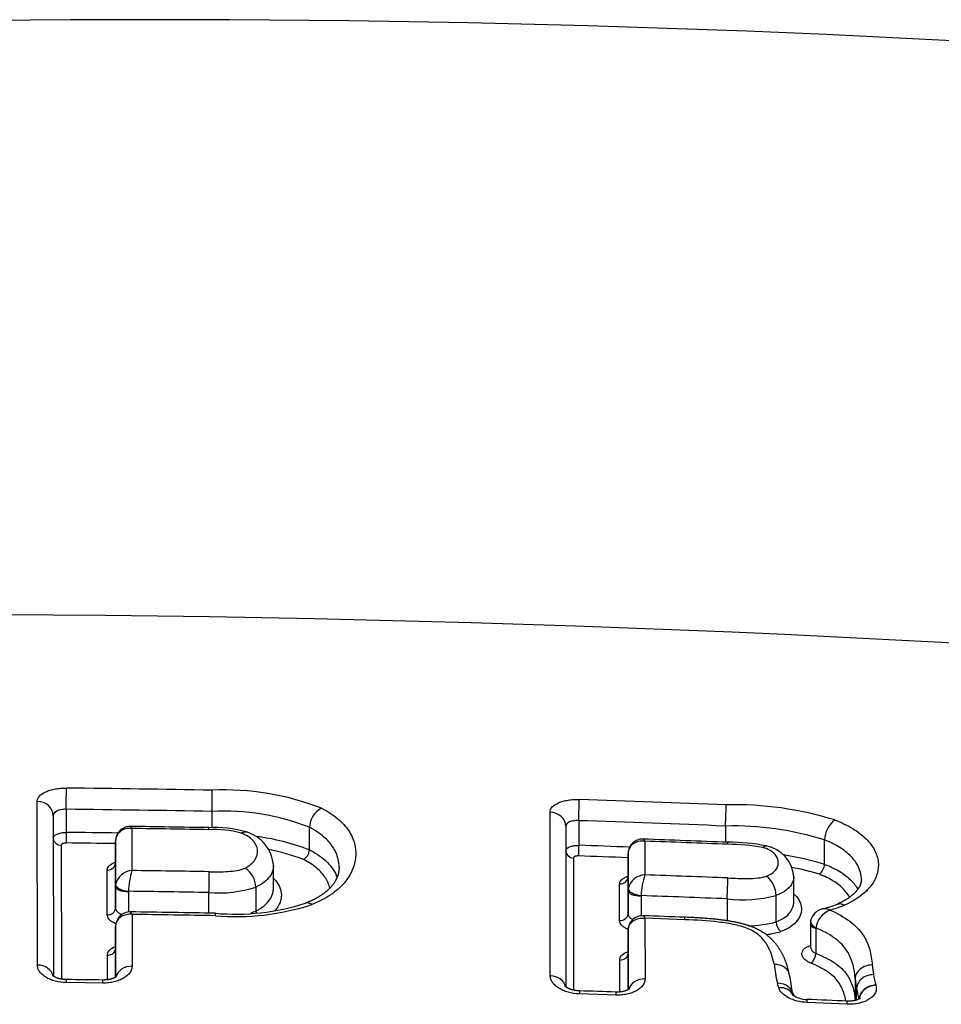
# Model space of a CAD drawing. Units: millimetres. Extents: x -18 to 564, y -35 to 999.
# Drawn here: x 165 to 171, y 866 to 872 of the extents above; entities that cross this region are included whole.
import ezdxf

# ---------------------------------------------------------------- set-up
doc = ezdxf.new("R2010")
doc.units = ezdxf.units.MM
doc.layers.add('Default', color=7, linetype='Continuous')
doc.layers.add('DV1_Default', color=7, linetype='Continuous')

# ---------------------------------------------------------------- blocks, each defined once
blk = doc.blocks.new('SE')
at = {"layer": 'DV1_Default', "color": 7}
for p, q in [((165.464, 866.2825), (165.463, 867.2922)), ((165.6418, 867.2434), (165.6418, 867.1009)), ((166.5404, 867.2304), (166.5404, 867.1298)), ((168.6262, 866.2169), (168.6252, 867.2262)), ((165.5618, 867.2038), (165.5629, 866.2142)), ((168.8016, 867.1732), (168.8016, 867.0212)), ((166.0473, 867.1251), (166.0475, 866.8659)), ((167.1418, 867.1323), (167.1418, 867.1324)), ((167.1418, 866.9933), (167.1418, 867.1323)), ((168.7216, 867.1378), (168.7227, 866.1478)), ((169.7069, 867.1403), (169.7069, 867.0404)), ((165.9457, 867.0471), (165.9457, 867.0462)), ((165.946, 866.7694), (165.9457, 867.0471)), ((165.9457, 867.0462), (165.9457, 866.913)), ((169.2098, 867.0468), (169.21, 866.839)), ((170.3173, 867.0547), (170.3173, 867.0548)), ((170.3173, 866.904), (170.3173, 867.0547)), ((165.6112, 867.0219), (165.6121, 866.1961)), ((167.1418, 866.9933), (167.1418, 866.9933)), ((169.1059, 866.9688), (169.1059, 866.9683)), ((169.1061, 866.7425), (169.1059, 866.9688)), ((169.1059, 866.9683), (169.1059, 866.8267)), ((165.9457, 866.913), (165.946, 866.6349)), ((168.7697, 866.9429), (168.7706, 866.128)), ((170.3173, 866.904), (170.3173, 866.904)), ((165.8953, 866.5918), (165.895, 866.8691)), ((166.9196, 866.7568), (166.9196, 866.8963)), ((169.0541, 866.5568), (169.0538, 866.7829)), ((169.1059, 866.8267), (169.1061, 866.6001)), ((170.1275, 866.671), (170.1275, 866.8273)), ((165.946, 866.6349), (165.946, 866.7694)), ((166.0262, 866.7376), (166.026, 866.7356)), ((166.026, 866.7356), (166.026, 866.6101)), ((166.5221, 866.603), (166.5221, 866.73)), ((166.8117, 866.7637), (166.8117, 866.7635)), ((166.8117, 866.7635), (166.8117, 866.6157)), ((169.1061, 866.6001), (169.1061, 866.7425)), ((169.1863, 866.711), (169.1862, 866.7087)), ((169.1862, 866.7087), (169.1862, 866.5863)), ((169.7169, 866.6912), (169.7169, 866.5561)), ((170.0187, 866.5486), (170.0187, 866.7115)), ((170.0187, 866.7115), (170.0187, 866.7115)), ((166.8117, 866.6156), (166.8117, 866.6157)), ((166.0478, 866.595), (166.0481, 866.2755)), ((169.2103, 866.5713), (169.2106, 866.1973)), ((169.4568, 866.5624), (169.2103, 866.5713)), ((170.0187, 866.5486), (170.0187, 866.5486)), ((165.9463, 866.5211), (165.9463, 866.5191)), ((165.9466, 866.2081), (165.9463, 866.5211)), ((165.9463, 866.5191), (165.9463, 866.3861)), ((169.1067, 866.131), (169.1064, 866.497)), ((169.1064, 866.497), (169.1064, 866.4956)), ((169.1064, 866.4956), (169.1064, 866.3564)), ((170.23, 866.5366), (170.23, 866.3954)), ((170.265, 866.5119), (170.2647, 866.5088)), ((170.2647, 866.5088), (170.2647, 866.3547)), ((165.9463, 866.3861), (165.9464, 866.2081)), ((169.1064, 866.3564), (169.1066, 866.1309)), ((165.8957, 866.1921), (165.8955, 866.3438)), ((169.0546, 866.1168), (169.0544, 866.3138)), ((165.8681, 866.1718), (165.6442, 866.1745)), ((170.5066, 866.1967), (170.5066, 866.0645)), ((170.5152, 866.0669), (170.5152, 866.1382)), ((170.6332, 866.1602), (170.6338, 866.1583)), ((169.0306, 866.0974), (168.8064, 866.1049)), ((170.4566, 866.0413), (170.2094, 866.052))]:
    blk.add_line(p, q, dxfattribs=at)
for centre, radius, start, end in [((166.2, 779.7851), 92.3285, 71.919951, 91.398326), ((164.6859, 751.1998), 117.2447, 80.27926, 90.361369), ((163.9897, 721.2028), 146.1809, 88.999437, 89.351969), ((166.6176, 865.7229), 1.6402, 68.61959, 92.6289), ((164.1085, 725.5861), 141.7959, 87.735516, 88.10185), ((169.7592, 865.1785), 2.0933, 72.74036, 91.31422), ((163.9898, 721.3128), 145.9399, 88.998563, 89.35141), ((166.6128, 865.7816), 1.4506, 68.61405, 92.86031), ((167.284, 867.1255), 0.1423, 118.7381, 177.22071), ((164.1091, 725.7134), 141.5376, 87.733367, 88.100084), ((170.4842, 867.0467), 0.167, 128.43175, 177.23783), ((163.9896, 720.9541), 146.1562, 89.227445, 89.3523), ((166.0353, 867.0482), 0.0895, 88.58111, 180.26016), ((164.0468, 723.513), 143.6385, 89.013289, 89.20593), ((163.9907, 719.9275), 147.212, 89.015302, 89.199527), ((166.555, 866.4002), 0.7308, 74.31566, 92.72091), ((166.5522, 866.4407), 0.6778, 75.60359, 92.67712), ((166.6902, 866.8825), 0.2298, 3.42213, 74.08849), ((169.7551, 865.2649), 1.876, 72.56185, 91.47304), ((163.9894, 720.9895), 146.0555, 89.232546, 89.352016), ((166.6128, 865.5917), 1.4981, 69.32256, 82.26307), ((169.1956, 866.9698), 0.0897, 87.2912, 180.23438), ((164.4006, 731.9627), 135.182, 87.744601, 87.965443), ((164.1161, 724.3753), 142.7624, 87.749982, 87.955246), ((169.7342, 865.9272), 1.1128, 78.40349, 90.705), ((169.7251, 865.8646), 1.163, 79.50526, 90.20788), ((166.6103, 865.6205), 1.4039, 69.36887, 78.48095), ((167.0698, 866.9974), 0.0721, 299.1727, 356.74216), ((164.11, 731.6783), 135.4243, 87.881799, 88.014667), ((169.9217, 866.8142), 0.2062, 3.65187, 79.87175), ((164.1089, 731.6726), 135.3647, 87.884439, 88.01411), ((169.7511, 865.0208), 1.9665, 73.26624, 80.83799), ((170.2321, 866.9093), 0.0854, 308.91006, 356.4657), ((166.0532, 866.7572), 0.1088, 92.99736, 168.40876), ((166.4902, 866.7261), 0.4642, 162.48317, 178.58135), ((163.9902, 718.9666), 147.9135, 89.018485, 89.203055), ((166.6648, 866.7567), 0.1471, 2.6959, 57.2261), ((169.7498, 865.0718), 1.8503, 73.16403, 78.58735), ((169.2137, 866.7297), 0.1094, 91.89538, 167.40792), ((169.6753, 866.6866), 0.4896, 161.8638, 177.15032), ((164.1097, 723.3338), 143.5958, 87.760417, 87.964487), ((169.8606, 866.7086), 0.1581, 1.04094, 50.77297), ((166.0221, 866.7694), 0.0761, 172.74506, 179.9921), ((163.9903, 719.0034), 147.7483, 89.018124, 89.210472), ((166.5827, 867.4702), 0.7427, 265.31952, 287.95552), ((169.1828, 866.7424), 0.0766, 171.63951, 179.98964), ((166.6874, 868.0004), 1.4036, 264.86972, 287.81855), ((164.1101, 723.4013), 143.3996, 87.75922, 87.971344), ((169.812, 867.5305), 0.8447, 263.5311, 284.16148), ((170.0861, 867.4416), 0.8418, 285.08814, 291.66963), ((166.0348, 866.5221), 0.0885, 88.56482, 180.26189), ((164.0913, 725.041), 141.5829, 89.00016, 89.212595), ((166.6895, 868.0757), 1.4943, 265.10879, 288.22111), ((166.586, 867.251), 0.6743, 286.79231, 289.55103), ((166.886, 866.6198), 0.0744, 183.19689, 191.21164), ((170.3263, 866.5345), 0.0967, 102.57179, 167.84198), ((170.4024, 866.4931), 0.1386, 111.75061, 172.21599), ((170.0875, 867.5356), 0.9509, 286.08521, 291.81097), ((163.9905, 718.5733), 148.036, 89.004648, 89.203698), ((169.1952, 866.4981), 0.0888, 87.32271, 180.43164), ((165.0177, 747.5769), 119.0833, 87.863894, 87.987647), ((169.8181, 867.3428), 0.8191, 272.13717, 284.17547), ((170.0973, 866.5499), 0.0786, 180.9147, 230.7744), ((170.3242, 866.5369), 0.0941, 168.99805, 180.14229), ((169.8201, 867.3519), 0.8924, 279.01088, 284.76963), ((180.9607, 868.0171), 11.0902, 188.96196, 189.57424), ((172.1607, 866.4746), 1.5609, 187.03576, 189.2472), ((164.4155, 753.7059), 112.494, 89.26019, 89.37421), ((181.3916, 868.0157), 11.4329, 189.02403, 189.61021), ((172.1476, 866.4048), 1.6539, 187.22482, 189.27482), ((171.042, 866.2779), 0.4254, 187.32162, 196.06057), ((165.2014, 755.2107), 110.9714, 88.022694, 88.138517), ((170.215, 866.2108), 0.1938, 191.41507, 200.48373), ((170.947, 866.1949), 0.4354, 187.47897, 196.33614), ((170.2017, 866.1265), 0.0847, 191.70572, 198.86762), ((170.2067, 866.2116), 0.1408, 232.32497, 270.94965), ((165.1751, 747.5693), 118.6084, 87.448007, 87.567542)]:
    blk.add_arc(centre, radius, start, end, dxfattribs=at)
for centre, major_axis, ratio, start_param, end_param in [((165.6417, 867.2856), (-0.0011, -0.1), 0.005881, 1.134501, 2.662121), ((166.5404, 867.2727), (-0.0017, -0.1), 0.008753, 1.134546, 2.66241), ((165.4618, 867.2038), (-0.1, -0.0001), 0.883626, 3.140536, 4.69999), ((168.8015, 867.2155), (-0.0033, -0.0999), 0.016063, 1.13474, 2.66373), ((169.7068, 867.1826), (-0.004, -0.0999), 0.019044, 1.134853, 2.664517), ((168.6216, 867.1378), (-0.1, -0.0001), 0.884166, 3.140534, 4.67603), ((165.6418, 867.0798), (-0.0006, -0.05), 0.005874, 4.276093, 5.797003), ((166.5186, 867.0302), (-0.0017, -0.1), 0.008621, 2.639021, 3.141582), ((165.6118, 867.0661), (0.05, 0.0001), 0.88348, 3.20419, 4.698852), ((169.7166, 866.94), (-0.0039, -0.0999), 0.018921, 2.640681, 3.141767), ((168.7716, 866.987), (0.05, 0.0001), 0.882126, 3.19912, 4.673158), ((168.8016, 867.0001), (-0.0017, -0.05), 0.016757, 4.276358, 5.794275), ((165.8957, 866.9129), (0.05, 0.0001), 0.876482, 4.69682, 6.282158), ((166.5221, 866.7722), (-0.0017, -0.1), 0.008593, 1.134543, 2.610999), ((169.0559, 866.8266), (0.05, 0.0001), 0.876026, 4.671032, 6.28216), ((169.7168, 866.7335), (-0.0039, -0.0999), 0.018832, 1.134844, 2.617974), ((166.026, 866.7694), (0.08, 0), 0.422618, 3.142138, 4.712935), ((166.0261, 866.7714), (0.0794, -0.0097), 0.420013, 3.203765, 4.764046), ((169.1861, 866.7425), (0.08, 0), 0.422618, 3.142138, 4.712935), ((169.1863, 866.7448), (0.0792, -0.0112), 0.419142, 3.212536, 4.772004), ((165.896, 866.6349), (0.05, 0.0001), 0.861404, 4.696982, 6.282212), ((169.0561, 866.6001), (-0.05, -0.0001), 0.865812, 1.5297, 3.140604), ((169.4527, 866.4775), (-0.0037, -0.0999), 0.017921, 2.585634, 3.141321), ((170.3103, 866.5398), (0.0786, -0.0151), 0.515032, 3.140682, 4.199024), ((170.31, 866.5366), (0.08, 0), 0.422618, 3.141577, 4.110326), ((165.8963, 866.3861), (0.05, 0.0001), 0.845548, 4.697092, 6.282259), ((169.0564, 866.3564), (-0.05, -0.0001), 0.85351, 1.529969, 3.140644), ((170.2364, 866.3372), (0.0187, 0.0464), 0.467393, 3.767136, 5.276771), ((165.4629, 866.2003), (-0.1, -0.0001), 0.822203, 3.325631, 4.700407), ((166.0466, 866.1933), (0.1, 0.0001), 0.82216, 1.554511, 2.941827), ((165.643, 866.0932), (-0.0011, -0.1), 0.005839, 2.521212, 3.141802), ((165.8667, 866.0905), (-0.0013, -0.1), 0.006547, 2.521189, 3.141747), ((168.6227, 866.1348), (-0.1, -0.0001), 0.821812, 3.313221, 4.677019), ((169.2067, 866.1152), (-0.1, -0.0001), 0.821706, 4.67264, 6.07139), ((170.0289, 866.0611), (-0.0936, -0.0351), 0.795391, 3.187258, 4.376281), ((170.6282, 866.078), (0.0961, 0.0278), 0.807299, 1.291007, 2.863004), ((170.6288, 866.0761), (0.0955, 0.0297), 0.805068, 1.274961, 2.808958)]:
    blk.add_ellipse(centre, major_axis=major_axis, ratio=ratio, start_param=start_param, end_param=end_param, dxfattribs=at)
for points, knots in [([(165.463, 867.2922), (165.463, 867.3033), (165.4677, 867.3143), (165.4856, 867.3344), (165.499, 867.3436), (165.5238, 867.355), (165.5331, 867.3584), (165.5527, 867.3643), (165.563, 867.3668), (165.5849, 867.3707), (165.5963, 867.3722), (165.6194, 867.3741), (165.6311, 867.3745), (165.643, 867.3744)], [0, 0, 0, 0, 0.25, 0.25, 0.5, 0.5, 0.625, 0.625, 0.75, 0.75, 0.875, 0.875, 1, 1, 1, 1]), ([(168.6252, 867.2262), (168.6252, 867.2373), (168.6299, 867.2482), (168.6478, 867.2678), (168.6612, 867.2767), (168.6861, 867.2875), (168.6954, 867.2907), (168.7149, 867.2962), (168.7253, 867.2984), (168.7471, 867.3019), (168.7586, 867.3031), (168.7816, 867.3045), (168.7933, 867.3046), (168.8052, 867.3042)], [0, 0, 0, 0, 0.25, 0.25, 0.5, 0.5, 0.625, 0.625, 0.75, 0.75, 0.875, 0.875, 1, 1, 1, 1]), ([(165.6418, 867.2434), (165.6312, 867.2436), (165.6208, 867.2428), (165.6014, 867.2392), (165.5925, 867.2364), (165.5704, 867.2255), (165.5618, 867.2149), (165.5618, 867.2038)], [0, 0, 0, 0, 0.25, 0.25, 0.5, 0.5, 1, 1, 1, 1]), ([(167.2155, 867.2503), (167.2545, 867.2305), (167.2883, 867.2084), (167.3442, 867.1618), (167.3666, 867.1371), (167.4011, 867.0851), (167.4126, 867.0587), (167.4264, 867.0051), (167.4285, 866.9778), (167.4238, 866.9226), (167.4171, 866.8952), (167.3996, 866.8544), (167.3925, 866.8409), (167.3759, 866.8144), (167.3663, 866.8014), (167.3445, 866.776), (167.3322, 866.7636), (167.3048, 866.7394), (167.2894, 866.7275), (167.2394, 866.6938), (167.2009, 866.6737), (167.1567, 866.6564)], [0, 0, 0, 0, 0.125, 0.125, 0.25, 0.25, 0.375, 0.375, 0.5, 0.5, 0.625, 0.625, 0.6875, 0.6875, 0.75, 0.75, 0.8125, 0.8125, 0.875, 0.875, 1, 1, 1, 1]), ([(168.8016, 867.1732), (168.7911, 867.174), (168.7807, 867.1737), (168.7613, 867.1711), (168.7524, 867.1687), (168.7303, 867.1589), (168.7216, 867.1488), (168.7216, 867.1378)], [0, 0, 0, 0, 0.25, 0.25, 0.5, 0.5, 1, 1, 1, 1]), ([(170.3803, 867.1776), (170.4011, 867.1698), (170.421, 867.1614), (170.458, 867.1437), (170.4924, 867.1251), (170.5221, 867.1049), (170.5496, 867.0838), (170.5622, 867.0728), (170.5962, 867.039), (170.6134, 867.0158), (170.632, 866.9799), (170.6371, 866.9678), (170.6447, 866.9432), (170.6472, 866.9308), (170.6512, 866.8938), (170.649, 866.8693), (170.6381, 866.8326), (170.6332, 866.8204), (170.621, 866.7965), (170.6137, 866.7848), (170.5878, 866.7503), (170.5651, 866.728), (170.5104, 866.6874), (170.4783, 866.669), (170.4408, 866.6528)], [0, 0, 0, 0, 0.0625, 0.0625, 0.125, 0.1875, 0.1875, 0.25, 0.25, 0.375, 0.375, 0.4375, 0.4375, 0.5, 0.5, 0.625, 0.625, 0.6875, 0.6875, 0.75, 0.75, 0.875, 0.875, 1, 1, 1, 1]), ([(165.562, 867.0682), (165.5632, 867.0768), (165.5716, 867.0849), (165.5926, 867.0941), (165.6015, 867.0967), (165.6209, 867.1001), (165.6312, 867.101), (165.6418, 867.1009)], [0, 0, 0, 0, 0.4800144, 0.4800144, 0.7400072, 0.7400072, 1, 1, 1, 1]), ([(166.0473, 867.1251), (166.0342, 867.1266), (166.0211, 867.1258), (165.9966, 867.1196), (165.9856, 867.1144), (165.957, 867.0928), (165.9457, 867.0708), (165.9457, 867.0471)], [0, 0, 0, 0, 0.25, 0.25, 0.5, 0.5, 1, 1, 1, 1]), ([(166.0473, 867.1251), (166.0447, 867.1315), (166.042, 867.1355), (166.0388, 867.1374), (166.0381, 867.1376), (166.0375, 867.1377)], [0, 0, 0, 0, 0.78191, 0.78191, 1, 1, 1, 1]), ([(166.7207, 867.0972), (166.7285, 867.1023), (166.7364, 867.1051), (166.7466, 867.1053), (166.7497, 867.1048), (166.7526, 867.1038)], [0, 0, 0, 0, 0.6879183, 0.6879183, 1, 1, 1, 1]), ([(166.7444, 866.8804), (166.7587, 866.8876), (166.771, 866.8957), (166.7911, 866.9128), (166.7992, 866.922), (166.8181, 866.9507), (166.8232, 866.9708), (166.8205, 867.001), (166.8178, 867.011), (166.809, 867.0305), (166.8028, 867.04), (166.7864, 867.0585), (166.7761, 867.0673), (166.7516, 867.0835), (166.7371, 867.0909), (166.7207, 867.0972)], [0, 0, 0, 0, 0.125, 0.125, 0.25, 0.25, 0.5, 0.5, 0.625, 0.625, 0.75, 0.75, 0.875, 0.875, 1, 1, 1, 1]), ([(167.3245, 866.8846), (167.3245, 866.9027), (167.3223, 866.9206), (167.3121, 866.962), (167.3022, 866.9854), (167.2726, 867.0315), (167.2533, 867.0535), (167.205, 867.095), (167.1757, 867.1147), (167.1418, 867.1323)], [0, 0, 0, 0, 0.199314, 0.199314, 0.46621, 0.46621, 0.733105, 0.733105, 1, 1, 1, 1]), ([(165.6412, 867.0356), (165.6333, 867.0357), (165.6255, 867.0343), (165.6145, 867.0292), (165.6112, 867.0256), (165.6112, 867.0219)], [0, 0, 0, 0, 0.5, 0.5, 1, 1, 1, 1]), ([(169.2098, 867.0468), (169.1965, 867.0485), (169.1834, 867.0479), (169.1583, 867.0421), (169.147, 867.037), (169.1273, 867.0225), (169.1194, 867.0133), (169.1087, 866.9925), (169.1059, 866.9808), (169.1059, 866.9688)], [0, 0, 0, 0, 0.25, 0.25, 0.5, 0.5, 0.75, 0.75, 1, 1, 1, 1]), ([(169.2098, 867.0468), (169.2072, 867.0533), (169.2045, 867.0573), (169.2012, 867.0592), (169.2005, 867.0594), (169.1998, 867.0594)], [0, 0, 0, 0, 0.794141, 0.794141, 1, 1, 1, 1]), ([(170.5446, 866.8115), (170.5446, 866.8172), (170.5443, 866.8229), (170.5415, 866.85), (170.5351, 866.8715), (170.5142, 866.913), (170.4998, 866.9332), (170.4713, 866.9627), (170.4606, 866.9724), (170.4375, 866.9908), (170.4124, 867.0086), (170.3832, 867.0249), (170.3519, 867.0405), (170.335, 867.0479), (170.3173, 867.0548)], [0, 0, 0, 0, 0.062881, 0.062881, 0.297161, 0.297161, 0.53144, 0.53144, 0.64858, 0.64858, 0.76572, 0.88286, 0.88286, 1, 1, 1, 1]), ([(167.1418, 866.9933), (167.1756, 866.9762), (167.2047, 866.9573), (167.2535, 866.9166), (167.2725, 866.8952), (167.2977, 866.857), (167.306, 866.8404), (167.312, 866.8236)], [0, 0, 0, 0, 0.367135, 0.367135, 0.73427, 0.73427, 1, 1, 1, 1]), ([(168.7218, 866.9892), (168.7231, 866.9977), (168.7315, 867.0058), (168.7524, 867.0148), (168.7613, 867.0173), (168.7807, 867.0206), (168.791, 867.0214), (168.8016, 867.0212)], [0, 0, 0, 0, 0.47922, 0.47922, 0.73961, 0.73961, 1, 1, 1, 1]), ([(169.937, 867.0082), (169.9426, 867.0138), (169.9482, 867.017), (169.9548, 867.0178), (169.9564, 867.0177), (169.9579, 867.0173)], [0, 0, 0, 0, 0.749817, 0.749817, 1, 1, 1, 1]), ([(169.9606, 866.8311), (169.974, 866.8361), (169.9853, 866.8422), (170.0042, 866.8559), (170.0115, 866.8633), (170.0229, 866.8788), (170.027, 866.8871), (170.0318, 866.9036), (170.0326, 866.912), (170.0311, 866.9289), (170.0288, 866.9374), (170.0208, 866.954), (170.015, 866.9623), (169.9997, 866.9778), (169.9904, 866.9851), (169.9666, 866.9983), (169.9528, 867.0039), (169.937, 867.0082)], [0, 0, 0, 0, 0.125, 0.125, 0.25, 0.25, 0.375, 0.375, 0.5, 0.5, 0.625, 0.625, 0.75, 0.75, 0.875, 0.875, 1, 1, 1, 1]), ([(165.895, 866.8691), (165.895, 866.8774), (165.8984, 866.8855), (165.9114, 866.9003), (165.921, 866.9071), (165.937, 866.9145), (165.9412, 866.9162), (165.9457, 866.9178)], [0, 0, 0, 0, 0.429313, 0.429313, 0.858626, 0.858626, 1, 1, 1, 1]), ([(167.2673, 866.7573), (167.2672, 866.7573), (167.2672, 866.7574), (167.2618, 866.7793), (167.2524, 866.801), (167.2256, 866.8425), (167.2081, 866.8625), (167.1632, 866.9007), (167.1363, 866.9184), (167.105, 866.9344)], [0, 0, 0, 0, 0.0004672, 0.0004672, 0.3336448, 0.3336448, 0.6668224, 0.6668224, 1, 1, 1, 1]), ([(168.7997, 866.956), (168.7918, 866.9563), (168.784, 866.955), (168.773, 866.9502), (168.7697, 866.9467), (168.7697, 866.9429)], [0, 0, 0, 0, 0.5, 0.5, 1, 1, 1, 1]), ([(170.3173, 866.904), (170.3526, 866.8909), (170.3844, 866.8756), (170.4253, 866.8507), (170.4379, 866.842), (170.461, 866.8241), (170.4716, 866.8147), (170.4987, 866.7873), (170.5124, 866.769), (170.5226, 866.7502)], [0, 0, 0, 0, 0.341131, 0.341131, 0.511696, 0.511696, 0.682261, 0.682261, 1, 1, 1, 1]), ([(166.524, 866.8585), (166.5625, 866.8578), (166.601, 866.8576), (166.6581, 866.8613), (166.6769, 866.8633), (166.7129, 866.8696), (166.73, 866.8741), (166.7444, 866.8804)], [0, 0, 0, 0, 0.5, 0.5, 0.75, 0.75, 1, 1, 1, 1]), ([(166.9196, 866.8962), (166.9196, 866.8735), (166.9122, 866.8509), (166.888, 866.817), (166.8766, 866.8052), (166.8484, 866.7831), (166.8313, 866.7727), (166.8117, 866.7635)], [0, 0, 0, 0, 0.462759, 0.462759, 0.731379, 0.731379, 1, 1, 1, 1]), ([(167.3245, 866.8846), (167.3244, 866.8827), (167.3244, 866.8795), (167.3241, 866.8743), (167.3237, 866.8692), (167.3231, 866.864), (167.3223, 866.8588), (167.3213, 866.8536), (167.3202, 866.8485), (167.3189, 866.8434), (167.3174, 866.8384), (167.3158, 866.8335), (167.3141, 866.8288), (167.3123, 866.8242), (167.3104, 866.8197), (167.3082, 866.815), (167.3059, 866.8104), (167.3035, 866.8057), (167.3009, 866.8011), (167.2983, 866.7968), (167.2957, 866.7927), (167.293, 866.7886), (167.29, 866.7844), (167.2868, 866.78), (167.2835, 866.7758), (167.2801, 866.7715), (167.2765, 866.7674), (167.2729, 866.7633), (167.2691, 866.7592), (167.2652, 866.7552), (167.2612, 866.7512), (167.257, 866.7473), (167.2527, 866.7433), (167.2483, 866.7394), (167.2438, 866.7356), (167.2392, 866.7319), (167.2346, 866.7282), (167.2298, 866.7246), (167.2248, 866.721), (167.2198, 866.7174), (167.2148, 866.714), (167.2097, 866.7106), (167.2043, 866.7072), (167.1988, 866.7038), (167.1931, 866.7004), (167.1873, 866.697), (167.1814, 866.6937), (167.1753, 866.6905), (167.1692, 866.6873), (167.1629, 866.6842), (167.1566, 866.6811), (167.15, 866.678), (167.1434, 866.675), (167.1366, 866.6721), (167.1298, 866.6692), (167.1233, 866.6666), (167.1194, 866.6651), (167.1175, 866.6643)], [0, 0, 0, 0, 0.024807, 0.049521, 0.074087, 0.098467, 0.123142, 0.147835, 0.172143, 0.195989, 0.219327, 0.24214, 0.264424, 0.284542, 0.305805, 0.326927, 0.347879, 0.368633, 0.389164, 0.40945, 0.426355, 0.443521, 0.462863, 0.481795, 0.500336, 0.51852, 0.536381, 0.553952, 0.571261, 0.588336, 0.605193, 0.62223, 0.638963, 0.655467, 0.671767, 0.687885, 0.703334, 0.71882, 0.734568, 0.750499, 0.764662, 0.779431, 0.794847, 0.81015, 0.825349, 0.840458, 0.855488, 0.870451, 0.885356, 0.900216, 0.915039, 0.929833, 0.944735, 0.959516, 0.974274, 0.989019, 1, 1, 1, 1]), ([(170.4718, 866.7009), (170.4626, 866.7181), (170.4503, 866.7348), (170.4259, 866.76), (170.4163, 866.7687), (170.3953, 866.7853), (170.3839, 866.7933), (170.3468, 866.8164), (170.3179, 866.8306), (170.2857, 866.8428)], [0, 0, 0, 0, 0.316285, 0.316285, 0.487214, 0.487214, 0.658142, 0.658142, 1, 1, 1, 1]), ([(166.9196, 866.8181), (166.9205, 866.8172), (166.9214, 866.8164), (166.9359, 866.8015), (166.9464, 866.7871), (166.9615, 866.7573), (166.9661, 866.7419), (166.9694, 866.7112), (166.9682, 866.6958), (166.9598, 866.6651), (166.9527, 866.6501), (166.938, 866.629), (166.9328, 866.6225), (166.927, 866.6162)], [0, 0, 0, 0, 0.013796, 0.013796, 0.235485, 0.235485, 0.457174, 0.457174, 0.678862, 0.678862, 0.900551, 0.900551, 1, 1, 1, 1]), ([(169.0538, 866.7829), (169.0538, 866.7912), (169.0573, 866.7992), (169.0702, 866.8138), (169.0799, 866.8204), (169.0962, 866.8276), (169.1009, 866.8294), (169.1058, 866.8309)], [0, 0, 0, 0, 0.4236498, 0.4236498, 0.8472997, 0.8472997, 1, 1, 1, 1]), ([(169.7211, 866.82), (169.7624, 866.8184), (169.8036, 866.8164), (169.8653, 866.817), (169.8856, 866.8178), (169.9254, 866.8219), (169.9441, 866.8253), (169.9606, 866.8311)], [0, 0, 0, 0, 0.5, 0.5, 0.75, 0.75, 1, 1, 1, 1]), ([(170.1275, 866.8274), (170.1275, 866.8191), (170.1263, 866.811), (170.1204, 866.791), (170.1142, 866.7792), (170.0965, 866.757), (170.0851, 866.7466), (170.0559, 866.7272), (170.0387, 866.7187), (170.0187, 866.7115)], [0, 0, 0, 0, 0.185356, 0.185356, 0.456904, 0.456904, 0.728452, 0.728452, 1, 1, 1, 1]), ([(170.5445, 866.8115), (170.5445, 866.8111), (170.5446, 866.8096), (170.5444, 866.8066), (170.5441, 866.8028), (170.5437, 866.7989), (170.543, 866.7951), (170.5422, 866.7913), (170.5413, 866.7878), (170.5402, 866.7844), (170.5391, 866.7811), (170.5378, 866.7776), (170.5364, 866.7742), (170.5349, 866.7711), (170.5334, 866.7679), (170.5316, 866.7645), (170.5296, 866.761), (170.5274, 866.7575), (170.5252, 866.754), (170.5228, 866.7506), (170.5203, 866.7472), (170.5177, 866.7438), (170.5149, 866.7404), (170.512, 866.737), (170.5091, 866.7338), (170.5061, 866.7305), (170.5029, 866.7273), (170.4995, 866.724), (170.4959, 866.7206), (170.4923, 866.7173), (170.4885, 866.7141), (170.4847, 866.7109), (170.4806, 866.7076), (170.4764, 866.7043), (170.472, 866.7011), (170.4674, 866.6978), (170.4628, 866.6946), (170.458, 866.6915), (170.453, 866.6883), (170.4479, 866.6851), (170.4427, 866.682), (170.4373, 866.679), (170.4318, 866.6759), (170.4262, 866.673), (170.4205, 866.67), (170.4146, 866.6672), (170.4086, 866.6643), (170.4027, 866.6616), (170.3991, 866.66), (170.3972, 866.6592)], [0, 0, 0, 0, 0.007613, 0.038824, 0.069655, 0.100098, 0.130527, 0.159848, 0.187897, 0.211497, 0.236441, 0.261709, 0.28722, 0.307923, 0.328365, 0.35283, 0.376555, 0.399591, 0.422029, 0.443953, 0.465436, 0.48654, 0.507322, 0.527832, 0.548095, 0.566644, 0.586255, 0.606104, 0.626142, 0.646309, 0.664208, 0.683052, 0.702559, 0.721892, 0.741072, 0.76012, 0.779062, 0.797691, 0.816821, 0.835801, 0.854648, 0.87338, 0.892015, 0.910567, 0.929054, 0.947489, 0.965888, 0.984265, 1, 1, 1, 1]), ([(166.8117, 866.6157), (166.8313, 866.6256), (166.8481, 866.6366), (166.8765, 866.6604), (166.8881, 866.6733), (166.9058, 866.6996), (166.912, 866.7131), (166.9183, 866.7369), (166.9196, 866.7469), (166.9196, 866.7568)], [0, 0, 0, 0, 0.268697, 0.268697, 0.537393, 0.537393, 0.80609, 0.80609, 1, 1, 1, 1]), ([(170.1276, 866.7229), (170.1404, 866.7111), (170.1505, 866.6988), (170.1666, 866.6719), (170.1719, 866.6572), (170.1761, 866.6276), (170.1751, 866.6131), (170.167, 866.5847), (170.1599, 866.5706), (170.1389, 866.5436), (170.1254, 866.531), (170.0998, 866.5137), (170.0904, 866.5082), (170.0701, 866.498), (170.0593, 866.4933), (170.0476, 866.489)], [0, 0, 0, 0, 0.150596, 0.150596, 0.320477, 0.320477, 0.490358, 0.490358, 0.660238, 0.660238, 0.830119, 0.830119, 0.91506, 0.91506, 1, 1, 1, 1]), ([(167.1567, 866.6564), (167.148, 866.6623), (167.1391, 866.6657), (167.1262, 866.6666), (167.1217, 866.6659), (167.1175, 866.6643)], [0, 0, 0, 0, 0.626998, 0.626998, 1, 1, 1, 1]), ([(170.0187, 866.5486), (170.0387, 866.5561), (170.0562, 866.5653), (170.0851, 866.5856), (170.0966, 866.5967), (170.1144, 866.6204), (170.1205, 866.6327), (170.1263, 866.6537), (170.1275, 866.6623), (170.1275, 866.671)], [0, 0, 0, 0, 0.2713671, 0.2713671, 0.5427342, 0.5427342, 0.8141012, 0.8141012, 1, 1, 1, 1]), ([(170.3971, 866.6591), (170.402, 866.6611), (170.4073, 866.662), (170.4218, 866.6615), (170.4314, 866.6584), (170.4408, 866.6528)], [0, 0, 0, 0, 0.384912, 0.384912, 1, 1, 1, 1]), ([(165.946, 866.6349), (165.946, 866.6289), (165.9481, 866.623), (165.956, 866.6119), (165.9619, 866.6067), (165.9739, 866.5995), (165.9791, 866.5971), (165.9848, 866.595)], [0, 0, 0, 0, 0.380359, 0.380359, 0.760718, 0.760718, 1, 1, 1, 1]), ([(166.0478, 866.595), (166.0452, 866.602), (166.0426, 866.6068), (166.039, 866.61), (166.038, 866.6105), (166.037, 866.6106)], [0, 0, 0, 0, 0.697699, 0.697699, 1, 1, 1, 1]), ([(169.1061, 866.6001), (169.1061, 866.5942), (169.1082, 866.5884), (169.1162, 866.5772), (169.1221, 866.5719), (169.1314, 866.5661), (169.1334, 866.565), (169.1356, 866.5639)], [0, 0, 0, 0, 0.441541, 0.441541, 0.883082, 0.883082, 1, 1, 1, 1]), ([(170.351, 866.6219), (170.3414, 866.6267), (170.3318, 866.6296), (170.3165, 866.6308), (170.3107, 866.6303), (170.3053, 866.6289)], [0, 0, 0, 0, 0.597058, 0.597058, 1, 1, 1, 1]), ([(170.351, 866.6219), (170.397, 866.6017), (170.4377, 866.5789), (170.4898, 866.5403), (170.5054, 866.5268), (170.5324, 866.499), (170.544, 866.4846), (170.564, 866.455), (170.5723, 866.4398), (170.586, 866.4091), (170.6023, 866.3627), (170.609, 866.3153), (170.6115, 866.2834)], [0, 0, 0, 0, 0.25, 0.25, 0.375, 0.375, 0.5, 0.5, 0.625, 0.625, 0.75, 1, 1, 1, 1]), ([(165.9478, 866.5377), (165.9426, 866.5398), (165.9378, 866.542), (165.9273, 866.5475), (165.9218, 866.551), (165.9124, 866.5584), (165.9084, 866.5622), (165.8987, 866.5744), (165.8953, 866.5831), (165.8953, 866.5918)], [0, 0, 0, 0, 0.157733, 0.157733, 0.3683, 0.3683, 0.578867, 0.578867, 1, 1, 1, 1]), ([(166.0478, 866.595), (166.0347, 866.5965), (166.0217, 866.5959), (165.9972, 866.5903), (165.9861, 866.5855), (165.9575, 866.565), (165.9463, 866.5439), (165.9463, 866.5211)], [0, 0, 0, 0, 0.25, 0.25, 0.5, 0.5, 1, 1, 1, 1]), ([(169.1065, 866.5024), (169.1014, 866.5045), (169.0966, 866.5068), (169.0862, 866.5124), (169.0807, 866.516), (169.0713, 866.5235), (169.0673, 866.5274), (169.0575, 866.5396), (169.0541, 866.5482), (169.0541, 866.5568)], [0, 0, 0, 0, 0.157073, 0.157073, 0.367805, 0.367805, 0.578536, 0.578536, 1, 1, 1, 1]), ([(169.1064, 866.497), (169.1064, 866.5087), (169.1092, 866.52), (169.1199, 866.5401), (169.1278, 866.5488), (169.1474, 866.5626), (169.1588, 866.5674), (169.1839, 866.5728), (169.197, 866.5732), (169.2103, 866.5713)], [0, 0, 0, 0, 0.25, 0.25, 0.5, 0.5, 0.75, 0.75, 1, 1, 1, 1]), ([(169.1993, 866.5868), (169.2003, 866.5868), (169.2013, 866.5863), (169.205, 866.5832), (169.2077, 866.5784), (169.2103, 866.5713)], [0, 0, 0, 0, 0.284158, 0.284158, 1, 1, 1, 1]), ([(170.0997, 866.2248), (170.0996, 866.2254), (170.0989, 866.229), (170.0975, 866.236), (170.0956, 866.2452), (170.0934, 866.2543), (170.0911, 866.2633), (170.0887, 866.2721), (170.0861, 866.2807), (170.0834, 866.2892), (170.0806, 866.2975), (170.0776, 866.3056), (170.0746, 866.3136), (170.0714, 866.3214), (170.0681, 866.3291), (170.0646, 866.3366), (170.0612, 866.3437), (170.0577, 866.3506), (170.0542, 866.3574), (170.0504, 866.3641), (170.0465, 866.3708), (170.0425, 866.3774), (170.0384, 866.3839), (170.0341, 866.3903), (170.0297, 866.3965), (170.0254, 866.4025), (170.0211, 866.408), (170.0169, 866.4134), (170.0125, 866.4187), (170.0078, 866.4242), (170.0029, 866.4296), (169.998, 866.4349), (169.9929, 866.44), (169.9878, 866.4451), (169.9826, 866.45), (169.9772, 866.4548), (169.9718, 866.4594), (169.9664, 866.4639), (169.9608, 866.4683), (169.9552, 866.4726), (169.9495, 866.4767), (169.9437, 866.4807), (169.9379, 866.4846), (169.932, 866.4883), (169.926, 866.4919), (169.9203, 866.4952), (169.9148, 866.4982), (169.9092, 866.5012), (169.9031, 866.5043), (169.8965, 866.5074), (169.8898, 866.5105), (169.8829, 866.5135), (169.8759, 866.5163), (169.8687, 866.5191), (169.8613, 866.5219), (169.8537, 866.5245), (169.8458, 866.5272), (169.8378, 866.5297), (169.8296, 866.5321), (169.8212, 866.5345), (169.8126, 866.5368), (169.8038, 866.5391), (169.7948, 866.5413), (169.7856, 866.5434), (169.7761, 866.5455), (169.7663, 866.5475), (169.7563, 866.5494), (169.7461, 866.5513), (169.7356, 866.5531), (169.7248, 866.5549), (169.7138, 866.5566), (169.7025, 866.5583), (169.6909, 866.5599), (169.6789, 866.5614), (169.6664, 866.5629), (169.6536, 866.5643), (169.6404, 866.5657), (169.6268, 866.5671), (169.613, 866.5683), (169.5988, 866.5695), (169.5842, 866.5707), (169.5691, 866.5717), (169.5534, 866.5728), (169.5372, 866.5737), (169.5201, 866.5747), (169.5021, 866.5756), (169.4831, 866.5764), (169.4673, 866.5771), (169.4588, 866.5774), (169.4564, 866.5774)], [0, 0, 0, 0, 0.003158, 0.018917, 0.034389, 0.049589, 0.064543, 0.079276, 0.093811, 0.107986, 0.121805, 0.135353, 0.148648, 0.161702, 0.17453, 0.187144, 0.199554, 0.210534, 0.222198, 0.233697, 0.245044, 0.256253, 0.26734, 0.278318, 0.289201, 0.3, 0.30954, 0.318655, 0.328282, 0.338282, 0.348144, 0.35787, 0.36747, 0.376949, 0.386316, 0.395576, 0.404736, 0.413802, 0.422778, 0.431686, 0.440295, 0.44896, 0.457532, 0.466015, 0.474411, 0.482727, 0.489707, 0.496716, 0.505148, 0.513631, 0.522187, 0.530821, 0.53954, 0.548351, 0.557221, 0.56651, 0.575789, 0.5852, 0.594749, 0.604444, 0.614296, 0.624317, 0.634518, 0.644914, 0.655519, 0.666353, 0.677491, 0.688774, 0.700277, 0.71202, 0.724022, 0.736311, 0.748915, 0.76187, 0.775209, 0.789172, 0.803371, 0.817865, 0.832689, 0.847886, 0.863504, 0.879607, 0.896269, 0.913589, 0.931694, 0.95076, 0.971057, 0.992952, 1, 1, 1, 1]), ([(170.0059, 866.2894), (170.0024, 866.3089), (169.9975, 866.3281), (169.9843, 866.3662), (169.976, 866.385), (169.9544, 866.4216), (169.9411, 866.4395), (169.915, 866.4649), (169.9053, 866.473), (169.8834, 866.4884), (169.871, 866.4956), (169.8304, 866.5144), (169.7984, 866.5238), (169.7328, 866.5383), (169.6986, 866.5436), (169.5956, 866.556), (169.5263, 866.5598), (169.4568, 866.5624)], [0, 0, 0, 0, 0.125, 0.125, 0.25, 0.25, 0.375, 0.375, 0.4375, 0.4375, 0.5, 0.5, 0.625, 0.625, 0.75, 0.75, 1, 1, 1, 1]), ([(170.5068, 866.1968), (170.5046, 866.2259), (170.5007, 866.2551), (170.4892, 866.2986), (170.4844, 866.313), (170.4722, 866.3418), (170.4647, 866.3562), (170.4466, 866.3842), (170.4359, 866.3978), (170.4106, 866.4242), (170.3958, 866.437), (170.3467, 866.473), (170.3082, 866.4937), (170.265, 866.5119)], [0, 0, 0, 0, 0.25, 0.25, 0.375, 0.375, 0.5, 0.5, 0.625, 0.625, 0.75, 0.75, 1, 1, 1, 1]), ([(165.8955, 866.3438), (165.8955, 866.353), (165.8989, 866.3621), (165.9119, 866.3786), (165.9215, 866.3861), (165.9375, 866.3944), (165.9417, 866.3964), (165.9462, 866.3981)], [0, 0, 0, 0, 0.428785, 0.428785, 0.857571, 0.857571, 1, 1, 1, 1]), ([(169.0544, 866.3138), (169.0544, 866.3227), (169.0578, 866.3315), (169.0707, 866.3473), (169.0804, 866.3545), (169.0967, 866.3624), (169.1014, 866.3643), (169.1063, 866.366)], [0, 0, 0, 0, 0.423381, 0.423381, 0.846762, 0.846762, 1, 1, 1, 1]), ([(170.2339, 866.2945), (170.2249, 866.2982), (170.2168, 866.3023), (170.2025, 866.3114), (170.1964, 866.3165), (170.1866, 866.3269), (170.1829, 866.3325), (170.1783, 866.3436), (170.1773, 866.3492), (170.1781, 866.3605), (170.1798, 866.366), (170.186, 866.3764), (170.1904, 866.3814), (170.2016, 866.3905), (170.2085, 866.3946), (170.2205, 866.4002), (170.2251, 866.402), (170.23, 866.4036)], [0, 0, 0, 0, 0.132352, 0.132352, 0.264703, 0.264703, 0.397055, 0.397055, 0.529407, 0.529407, 0.661758, 0.661758, 0.79411, 0.79411, 0.926461, 0.926461, 1, 1, 1, 1]), ([(170.4489, 866.0603), (170.4471, 866.0711), (170.4449, 866.0818), (170.4387, 866.1054), (170.4345, 866.1183), (170.4237, 866.1438), (170.4172, 866.1565), (170.4009, 866.1814), (170.3914, 866.1935), (170.3685, 866.2167), (170.3551, 866.2279), (170.3097, 866.2599), (170.274, 866.2784), (170.2339, 866.2945)], [0, 0, 0, 0, 0.121147, 0.121147, 0.267623, 0.267623, 0.414098, 0.414098, 0.560574, 0.560574, 0.707049, 0.707049, 1, 1, 1, 1]), ([(170.2647, 866.3547), (170.308, 866.3376), (170.3465, 866.3182), (170.3958, 866.2847), (170.4105, 866.273), (170.4359, 866.2487), (170.4466, 866.236), (170.4647, 866.2099), (170.4722, 866.1963), (170.4844, 866.1693), (170.4892, 866.1556), (170.5001, 866.1164), (170.504, 866.0906), (170.5063, 866.0644)], [0, 0, 0, 0, 0.254861, 0.254861, 0.382291, 0.382291, 0.509721, 0.509721, 0.637151, 0.637151, 0.764582, 0.764582, 1, 1, 1, 1]), ([(165.6442, 866.1745), (165.6201, 866.1748), (165.5963, 866.178), (165.5636, 866.1865), (165.553, 866.19), (165.5334, 866.1981), (165.5244, 866.2027), (165.5078, 866.2127), (165.5003, 866.2183), (165.4874, 866.2299), (165.482, 866.236), (165.4731, 866.2488), (165.4697, 866.2555), (165.4652, 866.2689), (165.464, 866.2756), (165.464, 866.2825)], [0, 0, 0, 0, 0.25, 0.25, 0.375, 0.375, 0.5, 0.5, 0.625, 0.625, 0.75, 0.75, 0.875, 0.875, 1, 1, 1, 1]), ([(166.0481, 866.2755), (166.0481, 866.2618), (166.0435, 866.2482), (166.0258, 866.2232), (166.0126, 866.2115), (165.9878, 866.197), (165.9786, 866.1926), (165.959, 866.185), (165.9486, 866.1818), (165.9267, 866.1767), (165.9152, 866.1747), (165.8919, 866.1722), (165.8801, 866.1717), (165.8681, 866.1718)], [0, 0, 0, 0, 0.25, 0.25, 0.5, 0.5, 0.625, 0.625, 0.75, 0.75, 0.875, 0.875, 1, 1, 1, 1]), ([(170.0059, 866.2894), (170.0115, 866.2895), (170.0171, 866.2892), (170.0225, 866.2885), (170.0341, 866.2871), (170.0455, 866.2838), (170.0554, 866.2789), (170.0648, 866.2744), (170.0732, 866.2684), (170.0801, 866.2614), (170.0869, 866.2545), (170.0923, 866.2464), (170.0958, 866.2378), (170.0976, 866.2334), (170.099, 866.2287), (170.0999, 866.2239)], [0, 0, 0, 0, 0.122782, 0.122782, 0.122782, 0.384617, 0.384617, 0.384617, 0.629748, 0.629748, 0.629748, 0.874618, 0.874618, 0.874618, 1, 1, 1, 1]), ([(170.6115, 866.2834), (170.5979, 866.2834), (170.5844, 866.2811), (170.5593, 866.2723), (170.5477, 866.2659), (170.5283, 866.2498), (170.5204, 866.2402), (170.5096, 866.2193), (170.5068, 866.2081), (170.5068, 866.1968)], [0, 0, 0, 0, 0.25, 0.25, 0.5, 0.5, 0.75, 0.75, 1, 1, 1, 1]), ([(165.6441, 866.1932), (165.6435, 866.1932), (165.6418, 866.1932), (165.6385, 866.1933), (165.6345, 866.1935), (165.6305, 866.1938), (165.6265, 866.1941), (165.6226, 866.1945), (165.6188, 866.195), (165.615, 866.1956), (165.6113, 866.1962), (165.6077, 866.1969), (165.6042, 866.1976), (165.6008, 866.1984), (165.5974, 866.1993), (165.5942, 866.2002), (165.591, 866.2011), (165.588, 866.2021), (165.5852, 866.2031), (165.5825, 866.2041), (165.5799, 866.2051), (165.5774, 866.2061), (165.575, 866.2072), (165.5728, 866.2083), (165.5708, 866.2093), (165.5688, 866.2104), (165.5672, 866.2113), (165.5657, 866.2122), (165.5644, 866.213), (165.5631, 866.2139), (165.5619, 866.2148), (165.5609, 866.2156), (165.56, 866.2163), (165.5593, 866.2169), (165.5588, 866.2174), (165.5585, 866.2178), (165.5582, 866.218), (165.5582, 866.2181), (165.5582, 866.2181), (165.5582, 866.2181)], [0, 0, 0, 0, 0.01175, 0.040851, 0.070148, 0.099518, 0.128811, 0.15789, 0.186637, 0.215099, 0.2444, 0.272802, 0.301058, 0.329282, 0.357575, 0.386035, 0.414787, 0.443961, 0.469524, 0.49634, 0.524168, 0.551898, 0.579542, 0.607113, 0.634626, 0.662098, 0.689549, 0.71227, 0.736178, 0.765262, 0.794019, 0.822308, 0.850065, 0.87725, 0.903851, 0.92988, 0.955373, 0.980445, 1, 1, 1, 1]), ([(165.952, 866.2123), (165.952, 866.2123), (165.952, 866.2123), (165.952, 866.2122), (165.9518, 866.2121), (165.9515, 866.2118), (165.9511, 866.2114), (165.9505, 866.2109), (165.9498, 866.2103), (165.9489, 866.2096), (165.9478, 866.2089), (165.9466, 866.2081), (165.9453, 866.2073), (165.9439, 866.2065), (165.9425, 866.2057), (165.9408, 866.2048), (165.939, 866.2039), (165.937, 866.203), (165.9348, 866.202), (165.9324, 866.201), (165.9298, 866.2001), (165.927, 866.1991), (165.9243, 866.1982), (165.9215, 866.1973), (165.9187, 866.1965), (165.9156, 866.1957), (165.9124, 866.195), (165.909, 866.1942), (165.9055, 866.1936), (165.9019, 866.1929), (165.8982, 866.1924), (165.8945, 866.1919), (165.8907, 866.1915), (165.8869, 866.1911), (165.883, 866.1908), (165.8791, 866.1906), (165.8751, 866.1905), (165.8713, 866.1905), (165.8691, 866.1905), (165.868, 866.1905)], [0, 0, 0, 0, 0.00929, 0.037066, 0.061779, 0.087536, 0.113629, 0.1401, 0.166967, 0.194234, 0.221884, 0.249886, 0.278186, 0.302898, 0.326514, 0.351501, 0.377333, 0.403979, 0.431371, 0.459416, 0.487995, 0.516962, 0.546169, 0.571413, 0.598259, 0.625867, 0.654143, 0.682963, 0.712182, 0.741647, 0.771193, 0.80068, 0.829118, 0.858219, 0.887577, 0.917127, 0.946801, 0.976529, 1, 1, 1, 1]), ([(168.8064, 866.1049), (168.7823, 866.1057), (168.7584, 866.1094), (168.7257, 866.1187), (168.7152, 866.1224), (168.6955, 866.1309), (168.6865, 866.1357), (168.67, 866.1461), (168.6625, 866.1518), (168.6496, 866.1637), (168.6441, 866.17), (168.6352, 866.183), (168.6318, 866.1898), (168.6273, 866.2032), (168.6262, 866.2101), (168.6262, 866.2169)], [0, 0, 0, 0, 0.25, 0.25, 0.375, 0.375, 0.5, 0.5, 0.625, 0.625, 0.75, 0.75, 0.875, 0.875, 1, 1, 1, 1]), ([(169.2106, 866.1973), (169.2107, 866.1836), (169.206, 866.1701), (169.1884, 866.1454), (169.1751, 866.134), (169.1503, 866.1201), (169.1411, 866.1158), (169.1215, 866.1087), (169.1111, 866.1057), (169.0892, 866.101), (169.0776, 866.0993), (169.0544, 866.0973), (169.0426, 866.097), (169.0306, 866.0974)], [0, 0, 0, 0, 0.25, 0.25, 0.5, 0.5, 0.625, 0.625, 0.75, 0.75, 0.875, 0.875, 1, 1, 1, 1]), ([(170.025, 866.1725), (170.0505, 866.1729), (170.0755, 866.1649), (170.1064, 866.1395), (170.1153, 866.125), (170.1186, 866.1093)], [0, 0, 0, 0, 0.567494, 0.567494, 1, 1, 1, 1]), ([(170.6201, 866.2237), (170.6068, 866.2238), (170.5933, 866.2215), (170.5682, 866.2129), (170.5566, 866.2065), (170.5371, 866.1906), (170.5292, 866.181), (170.5185, 866.1603), (170.5156, 866.1491), (170.5153, 866.1382)], [0, 0, 0, 0, 0.25, 0.25, 0.5, 0.5, 0.75, 0.75, 1, 1, 1, 1]), ([(168.8061, 866.1236), (168.8055, 866.1237), (168.8037, 866.1237), (168.8004, 866.1239), (168.7964, 866.1242), (168.7924, 866.1245), (168.7885, 866.125), (168.7845, 866.1255), (168.7807, 866.126), (168.7769, 866.1267), (168.7732, 866.1274), (168.7695, 866.1282), (168.766, 866.129), (168.7625, 866.1299), (168.7592, 866.1308), (168.7559, 866.1318), (168.7526, 866.1328), (168.7496, 866.1339), (168.7467, 866.1349), (168.744, 866.136), (168.7413, 866.1371), (168.7388, 866.1383), (168.7364, 866.1394), (168.7341, 866.1405), (168.732, 866.1417), (168.73, 866.1428), (168.7283, 866.1438), (168.7268, 866.1448), (168.7254, 866.1457), (168.7241, 866.1466), (168.7228, 866.1476), (168.7217, 866.1485), (168.7208, 866.1493), (168.72, 866.1499), (168.7194, 866.1505), (168.719, 866.1509), (168.7188, 866.1512), (168.7186, 866.1514), (168.7185, 866.1515), (168.7185, 866.1515), (168.7185, 866.1515)], [0, 0, 0, 0, 0.011589, 0.039942, 0.068523, 0.097208, 0.125851, 0.1543, 0.182432, 0.210283, 0.238907, 0.266779, 0.294515, 0.322227, 0.35001, 0.377963, 0.406205, 0.434861, 0.46006, 0.486485, 0.513813, 0.54105, 0.568212, 0.595316, 0.62238, 0.649424, 0.676469, 0.698529, 0.721571, 0.75, 0.778096, 0.80572, 0.832804, 0.859309, 0.885219, 0.910544, 0.93198, 0.956335, 0.98352, 1, 1, 1, 1]), ([(169.1128, 866.1353), (169.1128, 866.1353), (169.1128, 866.1353), (169.1127, 866.1352), (169.1125, 866.1349), (169.1121, 866.1346), (169.1116, 866.1342), (169.1109, 866.1337), (169.1101, 866.1331), (169.1091, 866.1324), (169.1079, 866.1316), (169.1066, 866.1309), (169.1053, 866.1301), (169.1038, 866.1294), (169.1022, 866.1286), (169.1004, 866.1277), (169.0984, 866.1268), (169.0962, 866.1259), (169.0939, 866.125), (169.0913, 866.1241), (169.0887, 866.1233), (169.086, 866.1224), (169.0833, 866.1217), (169.0804, 866.1209), (169.0773, 866.1202), (169.0741, 866.1195), (169.0708, 866.1189), (169.0673, 866.1183), (169.0637, 866.1177), (169.06, 866.1173), (169.0563, 866.1169), (169.0526, 866.1166), (169.0488, 866.1163), (169.0449, 866.1161), (169.041, 866.116), (169.0371, 866.116), (169.0334, 866.116), (169.0313, 866.1161), (169.0303, 866.1161)], [0, 0, 0, 0, 0.0232923, 0.0485791, 0.0748922, 0.1015299, 0.1285371, 0.155934, 0.1837244, 0.2118941, 0.2404095, 0.2692178, 0.293691, 0.3199387, 0.3452493, 0.3714573, 0.3984826, 0.4262596, 0.4546943, 0.4836661, 0.5130292, 0.539389, 0.5676733, 0.59482, 0.6227956, 0.651458, 0.6806815, 0.710323, 0.7402253, 0.7702212, 0.800198, 0.8290924, 0.8586618, 0.8885196, 0.9185983, 0.9488254, 0.9791266, 1, 1, 1, 1]), ([(170.2094, 866.052), (170.1886, 866.0529), (170.1684, 866.0559), (170.1295, 866.0658), (170.1118, 866.0725), (170.08, 866.0891), (170.0667, 866.0987), (170.0454, 866.12), (170.0378, 866.1312), (170.0334, 866.143)], [0, 0, 0, 0, 0.25, 0.25, 0.5, 0.5, 0.75, 0.75, 1, 1, 1, 1]), ([(170.1167, 866.1213), (170.1211, 866.1122), (170.125, 866.1031), (170.1285, 866.0937), (170.1286, 866.0935), (170.1287, 866.0933)], [0, 0, 0, 0, 0.980053, 0.980053, 1, 1, 1, 1]), ([(170.6338, 866.1583), (170.6385, 866.1432), (170.6375, 866.1279), (170.6276, 866.106), (170.623, 866.0991), (170.6112, 866.0859), (170.6039, 866.0796), (170.5789, 866.0628), (170.5575, 866.0539), (170.5217, 866.0454), (170.509, 866.0433), (170.4832, 866.041), (170.47, 866.0407), (170.4566, 866.0413)], [0, 0, 0, 0, 0.25, 0.25, 0.375, 0.375, 0.5, 0.5, 0.75, 0.75, 0.875, 0.875, 1, 1, 1, 1]), ([(170.5381, 866.078), (170.5381, 866.078), (170.5381, 866.078), (170.538, 866.0779), (170.5377, 866.0777), (170.5373, 866.0774), (170.5368, 866.0769), (170.5361, 866.0764), (170.5353, 866.0758), (170.5344, 866.0753), (170.5335, 866.0747), (170.5323, 866.074), (170.531, 866.0733), (170.5295, 866.0725), (170.5279, 866.0717), (170.526, 866.0709), (170.524, 866.07), (170.5218, 866.0692), (170.5195, 866.0683), (170.517, 866.0674), (170.5143, 866.0666), (170.5115, 866.0658), (170.5085, 866.065), (170.5055, 866.0642), (170.5023, 866.0635), (170.4989, 866.0628), (170.4956, 866.0622), (170.4921, 866.0617), (170.4887, 866.0612), (170.4855, 866.0609), (170.4821, 866.0605), (170.4786, 866.0603), (170.4747, 866.06), (170.4709, 866.0599), (170.4669, 866.0598), (170.463, 866.0598), (170.4593, 866.0599), (170.4572, 866.06), (170.4562, 866.06)], [0, 0, 0, 0, 0.013552, 0.042123, 0.070982, 0.100138, 0.129582, 0.159284, 0.18919, 0.213276, 0.238601, 0.26397, 0.289722, 0.315883, 0.342472, 0.369494, 0.396946, 0.424815, 0.453077, 0.4817, 0.510644, 0.539862, 0.569301, 0.598906, 0.628618, 0.658378, 0.688116, 0.717769, 0.747287, 0.772125, 0.797711, 0.827745, 0.857815, 0.887937, 0.918125, 0.948394, 0.978756, 1, 1, 1, 1])]:
    blk.add_open_spline(points, degree=3, knots=knots, dxfattribs=at)
for points, weights in [([(166.5621, 866.5869), (166.5621, 866.6025), (166.5619, 866.6024)], [1, 0.883671577695, 0.847140908909]), ([(168.8061, 866.1236), (168.8066, 866.1236), (168.8064, 866.1049)], [0.833028258856, 0.869009552239, 1]), ([(169.0303, 866.1161), (169.0308, 866.1161), (169.0306, 866.0974)], [0.833018234952, 0.869006544469, 1]), ([(170.2094, 866.052), (170.2097, 866.0708), (170.209, 866.0708)], [1, 0.86892067006, 0.832923413585]), ([(170.4566, 866.0413), (170.4569, 866.06), (170.4562, 866.06)], [1, 0.868912387416, 0.83290821841])]:
    blk.add_rational_spline(points, weights, degree=2, dxfattribs=at)
blk.add_open_spline([(170.23, 866.3954), (170.2301, 866.3804), (170.2432, 866.3649), (170.2647, 866.3547)], degree=3, dxfattribs=at)

msp = doc.modelspace()

# ---------------------------------------------------------------- block references
at = {"layer": 'Default'}
msp.add_blockref('SE', (0, 0), dxfattribs=at)

doc.saveas('drawing.dxf')
